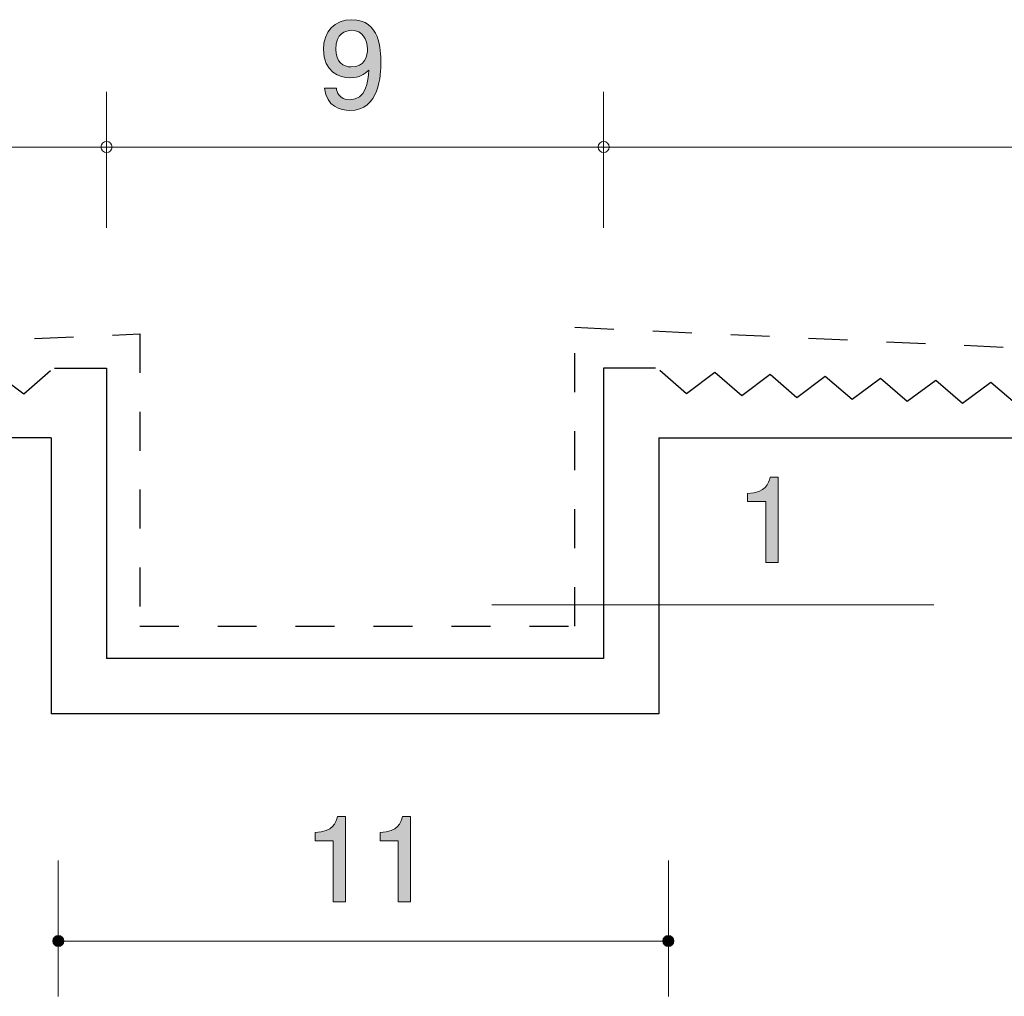
# Model space of a CAD drawing. Units: millimetres. Extents: x 74.8 to 134.8, y -157.5 to -139.9.
# Drawn here: x 99.5 to 117.4, y -157.5 to -139.9 of the extents above; entities that cross this region are included whole.
import ezdxf

# ---------------------------------------------------------------- set-up
doc = ezdxf.new("R2010")
doc.units = ezdxf.units.MM
doc.header["$MEASUREMENT"] = 0
doc.linetypes.add('AI-Linetype-0', pattern=[1.411111, 0.705556, -0.705556])
doc.layers.add('レイヤー 1', color=7, linetype='Continuous', lineweight=0)

# ---------------------------------------------------------------- blocks, each defined once
blk = doc.blocks.new('Block_11')
at = {"layer": 'レイヤー 1', "true_color": 0x231815, "transparency": 33554687}
h = blk.add_hatch(color=250, dxfattribs=at)
h.dxf.hatch_style = 2
edge = h.paths.add_edge_path()
edge.add_spline(control_points=[(105.549, -140.052), (105.431, -140.052), (105.255, -140.109), (105.255, -140.395), (105.255, -140.621), (105.395, -140.716), (105.53, -140.716), (105.792, -140.716), (105.831, -140.507), (105.831, -140.391), (105.831, -140.215), (105.735, -140.052), (105.549, -140.052)], knot_values=[0, 0, 0, 0, 1, 1, 1, 2, 2, 2, 3, 3, 3, 4, 4, 4, 4], degree=3, periodic=0)
edge = h.paths.add_edge_path()
edge.add_spline(control_points=[(105.509, -141.503), (105.336, -141.503), (105.09, -141.433), (105.052, -141.101), (105.052, -141.101), (105.266, -141.101), (105.266, -141.101), (105.276, -141.161), (105.308, -141.309), (105.511, -141.309), (105.803, -141.309), (105.841, -140.979), (105.854, -140.773), (105.763, -140.854), (105.695, -140.911), (105.513, -140.911), (105.333, -140.911), (105.031, -140.805), (105.031, -140.399), (105.031, -140.079), (105.23, -139.86), (105.547, -139.86), (106.061, -139.86), (106.072, -140.414), (106.072, -140.627), (106.072, -140.858), (106.052, -141.503), (105.509, -141.503)], knot_values=[0, 0, 0, 0, 1, 1, 1, 2, 2, 2, 3, 3, 3, 4, 4, 4, 5, 5, 5, 6, 6, 6, 7, 7, 7, 8, 8, 8, 9, 9, 9, 9], degree=3, periodic=0)
at = {"layer": 'レイヤー 1'}
for points, knots in [([(105.509, -141.503), (105.336, -141.503), (105.09, -141.433), (105.052, -141.101), (105.052, -141.101), (105.266, -141.101), (105.266, -141.101), (105.276, -141.161), (105.308, -141.309), (105.511, -141.309), (105.803, -141.309), (105.841, -140.979), (105.854, -140.773), (105.763, -140.854), (105.695, -140.911), (105.513, -140.911), (105.333, -140.911), (105.031, -140.805), (105.031, -140.399), (105.031, -140.079), (105.23, -139.86), (105.547, -139.86), (106.061, -139.86), (106.072, -140.414), (106.072, -140.627), (106.072, -140.858), (106.052, -141.503), (105.509, -141.503)], [0, 0, 0, 0, 1, 1, 1, 2, 2, 2, 3, 3, 3, 4, 4, 4, 5, 5, 5, 6, 6, 6, 7, 7, 7, 8, 8, 8, 9, 9, 9, 9]), ([(105.549, -140.052), (105.431, -140.052), (105.255, -140.109), (105.255, -140.395), (105.255, -140.621), (105.395, -140.716), (105.53, -140.716), (105.792, -140.716), (105.831, -140.507), (105.831, -140.391), (105.831, -140.215), (105.735, -140.052), (105.549, -140.052)], [0, 0, 0, 0, 1, 1, 1, 2, 2, 2, 3, 3, 3, 4, 4, 4, 4])]:
    blk.add_open_spline(points, degree=3, knots=knots, dxfattribs=at)
blk = doc.blocks.new('Block_12')
at = {"layer": 'レイヤー 1', "true_color": 0x231815, "transparency": 33554687}
h = blk.add_hatch(color=250, dxfattribs=at)
h.dxf.hatch_style = 2
edge = h.paths.add_edge_path()
edge.add_spline(control_points=[(113.042, -149.688), (113.042, -149.688), (113.042, -148.583), (113.042, -148.583), (113.042, -148.583), (112.712, -148.583), (112.712, -148.583), (112.712, -148.583), (112.712, -148.435), (112.712, -148.435), (113.044, -148.421), (113.09, -148.258), (113.12, -148.143), (113.12, -148.143), (113.266, -148.143), (113.266, -148.143), (113.266, -148.143), (113.266, -149.688), (113.266, -149.688), (113.266, -149.688), (113.042, -149.688), (113.042, -149.688)], knot_values=[0, 0, 0, 0, 1, 1, 1, 2, 2, 2, 3, 3, 3, 4, 4, 4, 5, 5, 5, 6, 6, 6, 7, 7, 7, 7], degree=3, periodic=0)
at = {"layer": 'レイヤー 1'}
blk.add_open_spline([(113.042, -149.688), (113.042, -149.688), (113.042, -148.583), (113.042, -148.583), (113.042, -148.583), (112.712, -148.583), (112.712, -148.583), (112.712, -148.583), (112.712, -148.435), (112.712, -148.435), (113.044, -148.421), (113.09, -148.258), (113.12, -148.143), (113.12, -148.143), (113.266, -148.143), (113.266, -148.143), (113.266, -148.143), (113.266, -149.688), (113.266, -149.688), (113.266, -149.688), (113.042, -149.688), (113.042, -149.688)], degree=3, knots=[0, 0, 0, 0, 1, 1, 1, 2, 2, 2, 3, 3, 3, 4, 4, 4, 5, 5, 5, 6, 6, 6, 7, 7, 7, 7], dxfattribs=at)
blk = doc.blocks.new('Block_3')
at = {"layer": 'レイヤー 1', "color": 250, "lineweight": 9, "true_color": 0x231815}
for p, q in [((101.106, -143.626), (101.106, -141.166)), ((110.105, -143.626), (110.105, -141.166)), ((80.104, -142.166), (101.106, -142.166)), ((101.106, -142.166), (110.105, -142.166)), ((131.107, -142.166), (110.105, -142.166)), ((108.082, -150.456), (116.082, -150.456))]:
    blk.add_line(p, q, dxfattribs=at)
at = {"layer": 'レイヤー 1', "color": 250, "lineweight": 25, "true_color": 0x231815}
for p, q in [((99.092, -146.25), (99.606, -146.632)), ((99.606, -146.632), (100.092, -146.214)), ((100.166, -146.166), (101.106, -146.166)), ((101.106, -146.166), (101.106, -151.428)), ((110.105, -146.166), (110.105, -151.428)), ((111.046, -146.166), (110.105, -146.166)), ((111.605, -146.632), (111.12, -146.214)), ((112.119, -146.25), (111.605, -146.632)), ((112.605, -146.668), (112.119, -146.25)), ((113.119, -146.286), (112.605, -146.668)), ((113.604, -146.703), (113.119, -146.286)), ((114.118, -146.321), (113.604, -146.703)), ((114.603, -146.739), (114.118, -146.321)), ((115.117, -146.357), (114.603, -146.739)), ((115.602, -146.775), (115.117, -146.357)), ((116.116, -146.393), (115.602, -146.775)), ((116.602, -146.81), (116.116, -146.393)), ((117.116, -146.429), (116.602, -146.81)), ((117.601, -146.846), (117.116, -146.429)), ((100.105, -147.428), (80.104, -147.428)), ((100.105, -147.428), (100.105, -152.428)), ((111.105, -147.428), (131.107, -147.428)), ((111.105, -147.428), (111.105, -152.428)), ((110.105, -151.428), (101.106, -151.428)), ((111.105, -152.428), (100.105, -152.428))]:
    blk.add_line(p, q, dxfattribs=at)
at = {"layer": 'レイヤー 1', "color": 250, "lineweight": 9, "true_color": 0x231815}
for points in [[(101.206, -142.166), (101.206, -142.111), (101.161, -142.066), (101.106, -142.066), (101.05, -142.066), (101.005, -142.111), (101.005, -142.166), (101.005, -142.221), (101.05, -142.266), (101.106, -142.266), (101.161, -142.266), (101.206, -142.221), (101.206, -142.166)], [(110.205, -142.166), (110.205, -142.111), (110.161, -142.066), (110.105, -142.066), (110.05, -142.066), (110.006, -142.111), (110.006, -142.166), (110.006, -142.221), (110.05, -142.266), (110.105, -142.266), (110.161, -142.266), (110.205, -142.221), (110.205, -142.166)]]:
    blk.add_open_spline(points, degree=3, knots=[0, 0, 0, 0, 1, 1, 1, 2, 2, 2, 3, 3, 3, 4, 4, 4, 4], dxfattribs=at)
at = {"layer": 'レイヤー 1'}
for name in ['Block_11', 'Block_12']:
    blk.add_blockref(name, (0, 0), dxfattribs=at)
blk = doc.blocks.new('Block_0')
at = {"layer": 'レイヤー 1', "color": 154, "linetype": 'AI-Linetype-0', "lineweight": 25, "true_color": 0x005bac}
blk.add_lwpolyline([(80.07, -146.546), (101.707, -145.546), (101.707, -150.838), (109.586, -150.838), (109.586, -145.429), (131.164, -146.428)], dxfattribs=at)
at = {"layer": 'レイヤー 1'}
blk.add_blockref('Block_3', (0, 0), dxfattribs=at)
blk = doc.blocks.new('Block_14')
at = {"layer": 'レイヤー 1', "true_color": 0x231815, "transparency": 33554687}
h = blk.add_hatch(color=250, dxfattribs=at)
h.dxf.hatch_style = 2
edge = h.paths.add_edge_path()
edge.add_spline(control_points=[(105.21, -155.828), (105.21, -155.828), (105.21, -154.724), (105.21, -154.724), (105.21, -154.724), (104.88, -154.724), (104.88, -154.724), (104.88, -154.724), (104.88, -154.576), (104.88, -154.576), (105.212, -154.561), (105.258, -154.398), (105.288, -154.283), (105.288, -154.283), (105.434, -154.283), (105.434, -154.283), (105.434, -154.283), (105.434, -155.828), (105.434, -155.828), (105.434, -155.828), (105.21, -155.828), (105.21, -155.828)], knot_values=[0, 0, 0, 0, 1, 1, 1, 2, 2, 2, 3, 3, 3, 4, 4, 4, 5, 5, 5, 6, 6, 6, 7, 7, 7, 7], degree=3, periodic=0)
h = blk.add_hatch(color=250, dxfattribs=at)
h.dxf.hatch_style = 2
edge = h.paths.add_edge_path()
edge.add_spline(control_points=[(106.387, -155.828), (106.387, -155.828), (106.387, -154.724), (106.387, -154.724), (106.387, -154.724), (106.057, -154.724), (106.057, -154.724), (106.057, -154.724), (106.057, -154.576), (106.057, -154.576), (106.389, -154.561), (106.435, -154.398), (106.465, -154.283), (106.465, -154.283), (106.611, -154.283), (106.611, -154.283), (106.611, -154.283), (106.611, -155.828), (106.611, -155.828), (106.611, -155.828), (106.387, -155.828), (106.387, -155.828)], knot_values=[0, 0, 0, 0, 1, 1, 1, 2, 2, 2, 3, 3, 3, 4, 4, 4, 5, 5, 5, 6, 6, 6, 7, 7, 7, 7], degree=3, periodic=0)
at = {"layer": 'レイヤー 1'}
for points in [[(105.21, -155.828), (105.21, -155.828), (105.21, -154.724), (105.21, -154.724), (105.21, -154.724), (104.88, -154.724), (104.88, -154.724), (104.88, -154.724), (104.88, -154.576), (104.88, -154.576), (105.212, -154.561), (105.258, -154.398), (105.288, -154.283), (105.288, -154.283), (105.434, -154.283), (105.434, -154.283), (105.434, -154.283), (105.434, -155.828), (105.434, -155.828), (105.434, -155.828), (105.21, -155.828), (105.21, -155.828)], [(106.387, -155.828), (106.387, -155.828), (106.387, -154.724), (106.387, -154.724), (106.387, -154.724), (106.057, -154.724), (106.057, -154.724), (106.057, -154.724), (106.057, -154.576), (106.057, -154.576), (106.389, -154.561), (106.435, -154.398), (106.465, -154.283), (106.465, -154.283), (106.611, -154.283), (106.611, -154.283), (106.611, -154.283), (106.611, -155.828), (106.611, -155.828), (106.611, -155.828), (106.387, -155.828), (106.387, -155.828)]]:
    blk.add_open_spline(points, degree=3, knots=[0, 0, 0, 0, 1, 1, 1, 2, 2, 2, 3, 3, 3, 4, 4, 4, 5, 5, 5, 6, 6, 6, 7, 7, 7, 7], dxfattribs=at)
blk = doc.blocks.new('Block_13')
at = {"layer": 'レイヤー 1'}
blk.add_blockref('Block_14', (0, 0), dxfattribs=at)

msp = doc.modelspace()

# ---------------------------------------------------------------- hatches: boundary and pattern name
at = {"layer": 'レイヤー 1', "true_color": 0x231815, "transparency": 33554687}
h = msp.add_hatch(color=250, dxfattribs=at)
h.dxf.hatch_style = 2
edge = h.paths.add_edge_path()
edge.add_spline(control_points=[(100.333, -156.541), (100.333, -156.486), (100.288, -156.441), (100.233, -156.441), (100.178, -156.441), (100.133, -156.486), (100.133, -156.541), (100.133, -156.597), (100.178, -156.641), (100.233, -156.641), (100.288, -156.641), (100.333, -156.597), (100.333, -156.541)], knot_values=[0, 0, 0, 0, 1, 1, 1, 2, 2, 2, 3, 3, 3, 4, 4, 4, 4], degree=3, periodic=0)
h = msp.add_hatch(color=250, dxfattribs=at)
h.dxf.hatch_style = 2
edge = h.paths.add_edge_path()
edge.add_spline(control_points=[(111.376, -156.541), (111.376, -156.486), (111.332, -156.441), (111.277, -156.441), (111.221, -156.441), (111.176, -156.486), (111.176, -156.541), (111.176, -156.597), (111.221, -156.641), (111.277, -156.641), (111.332, -156.641), (111.376, -156.597), (111.376, -156.541)], knot_values=[0, 0, 0, 0, 1, 1, 1, 2, 2, 2, 3, 3, 3, 4, 4, 4, 4], degree=3, periodic=0)

# ---------------------------------------------------------------- linework, layer by layer
at = {"layer": 'レイヤー 1', "color": 250, "lineweight": 9, "true_color": 0x231815}
for p, q in [((100.233, -155.081), (100.233, -157.542)), ((111.277, -155.081), (111.277, -157.542)), ((111.277, -156.541), (100.233, -156.541))]:
    msp.add_line(p, q, dxfattribs=at)
for points in [[(100.333, -156.541), (100.333, -156.486), (100.288, -156.441), (100.233, -156.441), (100.178, -156.441), (100.133, -156.486), (100.133, -156.541), (100.133, -156.597), (100.178, -156.641), (100.233, -156.641), (100.288, -156.641), (100.333, -156.597), (100.333, -156.541)], [(111.376, -156.541), (111.376, -156.486), (111.332, -156.441), (111.277, -156.441), (111.221, -156.441), (111.176, -156.486), (111.176, -156.541), (111.176, -156.597), (111.221, -156.641), (111.277, -156.641), (111.332, -156.641), (111.376, -156.597), (111.376, -156.541)]]:
    msp.add_open_spline(points, degree=3, knots=[0, 0, 0, 0, 1, 1, 1, 2, 2, 2, 3, 3, 3, 4, 4, 4, 4], dxfattribs=at)

# ---------------------------------------------------------------- block references
at = {"layer": 'レイヤー 1'}
for name in ['Block_0', 'Block_13']:
    msp.add_blockref(name, (0, 0), dxfattribs=at)

doc.saveas('drawing.dxf')
